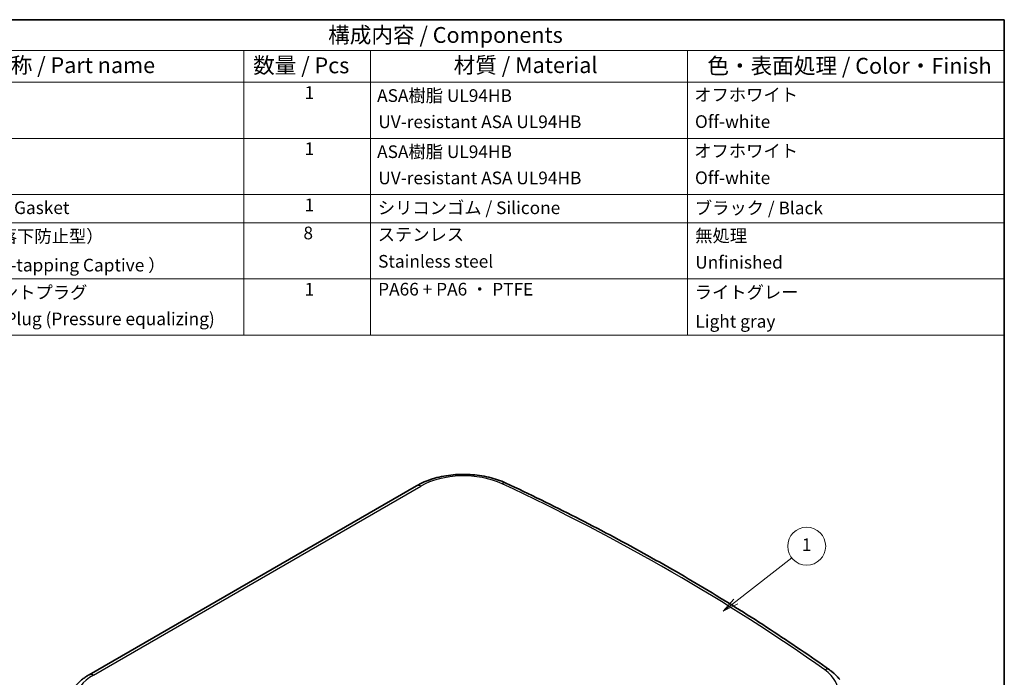
# Model space of a CAD drawing. Units: millimetres. Extents: x 0 to 3376, y 0 to 562.
# Drawn here: x 353 to 586, y 266 to 422 of the extents above; entities that cross this region are included whole.
import ezdxf

# ---------------------------------------------------------------- set-up
doc = ezdxf.new("R2010")
doc.units = ezdxf.units.MM
for name, color, linetype, lineweight in [('Border (ISO)', 7, 'Continuous', 35), ('Symbol (ISO)', 7, 'Continuous', 18), ('Symbol (TK)', 100, 'Continuous', 18), ('Visible (ISO)', 7, 'Continuous', 35), ('Visible Narrow (ISO)', 7, 'Continuous', 25)]:
    doc.layers.add(name, color=color, linetype=linetype, lineweight=lineweight)
doc.styles.add('Note Text (TK)', font='txt')
doc.styles.add('Note Text (TK2)', font='txt')

# ---------------------------------------------------------------- blocks, each defined once
blk = doc.blocks.new('図面枠 tk図枠')
at = {"layer": 'Border (ISO)'}
for p, q in [((14.5, 289), (405.5, 289)), ((405.5, 289), (405.5, 8))]:
    blk.add_line(p, q, dxfattribs=at)
blk = doc.blocks.new('構成内容 _ Components')
at = {"layer": 'Symbol (ISO)'}
for p, q in [((405.5, 289), (217.17, 289)), ((405.5, 289), (405.5, 284.16)), ((405.5, 284.16), (217.17, 284.16)), ((285.5, 284.16), (285.5, 279.12)), ((305.5, 284.16), (305.5, 279.12)), ((355.5, 284.16), (355.5, 279.12)), ((405.5, 284.16), (405.5, 279.12)), ((405.5, 279.12), (217.17, 279.12)), ((285.5, 279.12), (285.5, 239.22)), ((305.5, 279.12), (305.5, 239.22)), ((355.5, 279.12), (355.5, 239.22)), ((405.5, 279.12), (405.5, 239.22)), ((405.5, 270.25), (217.17, 270.25)), ((405.5, 261.39), (217.17, 261.39)), ((405.5, 256.95), (217.17, 256.95)), ((405.5, 248.09), (217.17, 248.09)), ((405.5, 239.22), (217.17, 239.22))]:
    blk.add_line(p, q, dxfattribs=at)
at = {"layer": 'Symbol (ISO)', "color": 7, "attachment_point": 7}
for s, insert, char_height, style in [('構成内容 / Components', (298.81, 284.56), 2.5, 'Note Text (TK)'), ('名称 / Part name', (245.32, 279.79), 2.5, 'Note Text (TK)'), ('数量 / Pcs', (286.97, 279.76), 2.5, 'Note Text (TK)'), ('材質 / Material', (318.62, 279.8), 2.5, 'Note Text (TK)'), ('色・表面処理 / Color・Finish', (358.65, 279.69), 2.5, 'Note Text (TK)'), ('1', (295.1, 275.87), 2, 'Note Text (TK2)'), ('ASA樹脂 UL94HB\u3000', (306.54, 275.4), 2, 'Note Text (TK2)'), ('オフホワイト', (356.58, 275.53), 2, 'Note Text (TK2)'), ('UV-resistant ASA UL94HB', (306.73, 271.26), 2, 'Note Text (TK2)'), ('Off-white', (356.69, 271.29), 2, 'Note Text (TK2)'), ('1', (295.1, 267), 2, 'Note Text (TK2)'), ('ASA樹脂 UL94HB\u3000', (306.54, 266.54), 2, 'Note Text (TK2)'), ('オフホワイト', (356.58, 266.66), 2, 'Note Text (TK2)'), ('UV-resistant ASA UL94HB', (306.73, 262.4), 2, 'Note Text (TK2)'), ('Off-white', (356.69, 262.43), 2, 'Note Text (TK2)'), ('ガスケット / Gasket', (233.32, 257.7), 2, 'Note Text (TK2)'), ('1', (295.1, 258.14), 2, 'Note Text (TK2)'), ('シリコンゴム / Silicone', (306.65, 257.69), 2, 'Note Text (TK2)'), ('ブラック / Black', (356.67, 257.66), 2, 'Note Text (TK2)'), ('8', (294.91, 253.71), 2, 'Note Text (TK2)'), ('取付ビス（落下防止型）', (233.36, 253.19), 2, 'Note Text (TK2)'), ('ステンレス', (306.63, 253.47), 2, 'Note Text (TK2)'), ('無処理', (356.73, 253.28), 2, 'Note Text (TK2)'), ('Stainless steel', (306.69, 249.24), 2, 'Note Text (TK2)'), ('Unfinished', (356.73, 249.09), 2, 'Note Text (TK2)'), ('Screw（Self-tapping Captive ）', (233.36, 248.64), 2, 'Note Text (TK2)'), ('内圧調整ベントプラグ', (233.54, 244.34), 2, 'Note Text (TK2)'), ('1', (295.1, 244.84), 2, 'Note Text (TK2)'), ('PA66 + PA6 ・ PTFE', (306.7, 244.84), 2, 'Note Text (TK2)'), ('ライトグレー', (356.65, 244.36), 2, 'Note Text (TK2)'), ('Ventilation Plug (Pressure equalizing)', (233.37, 240.16), 2, 'Note Text (TK2)'), ('Light gray', (356.76, 239.77), 2, 'Note Text (TK2)')]:
    blk.add_mtext(s, dxfattribs=dict(at, insert=insert, char_height=char_height, style=style))
blk = doc.blocks.new('バルーン1')
at = {"layer": 'Symbol (TK)', "color": 100}
for p, q in [((363.13, 197.17), (371.96, 204.06)), ((362.82, 197.56), (361.16, 195.63)), ((363.13, 197.17), (361.16, 195.63)), ((361.16, 195.63), (363.44, 196.78))]:
    blk.add_line(p, q, dxfattribs=at)
at = {"layer": 'Symbol (TK)'}
blk.add_circle((374.32, 205.9), 3, dxfattribs=at)
at = {"layer": 'Symbol (TK)', "color": 7, "insert": (374.32, 205.88), "char_height": 2, "attachment_point": 5, "style": 'Note Text (TK2)'}
blk.add_mtext('1', dxfattribs=at)

msp = doc.modelspace()

# ---------------------------------------------------------------- linework, layer by layer
at = {"layer": 'Visible (ISO)'}
msp.add_line((447.3855, 311.1529), (369.9141, 266.4248), dxfattribs=at)
for points, knots in [([(468.4954, 311.8078), (467.2625, 312.3857), (465.9094, 312.8465), (463.0586, 313.52), (461.561, 313.7324), (458.5292, 313.8992), (456.9952, 313.8534), (454.0026, 313.5059), (452.5441, 313.2043), (449.8071, 312.3575), (448.5284, 311.8127), (447.3855, 311.1529)], [1.67430208, 1.67430208, 1.67430208, 1.67430208, 1.96776019, 1.96776019, 2.26121831, 2.26121831, 2.55467642, 2.55467642, 2.84813454, 2.84813454, 3.14159265, 3.14159265, 3.14159265, 3.14159265]), ([(545.1565, 267.5456), (540.5897, 270.7935), (535.9073, 273.9862), (526.3189, 280.2562), (521.4131, 283.3334), (511.3862, 289.3672), (506.2653, 292.3237), (495.8171, 298.1113), (490.4899, 300.9422), (479.6382, 306.4739), (474.1138, 309.1746), (468.4954, 311.8078)], [1.467290575, 1.467290575, 1.467290575, 1.467290575, 1.508692876, 1.508692876, 1.550095177, 1.550095177, 1.591497477, 1.591497477, 1.632899778, 1.632899778, 1.674302078, 1.674302078, 1.674302078, 1.674302078]), ([(369.9141, 266.4248), (369.6299, 266.2607), (369.3541, 266.0894), (368.8205, 265.7328), (368.5628, 265.5474), (368.067, 265.1625), (367.8288, 264.9629), (367.3736, 264.5497), (367.1566, 264.3361), (366.7454, 263.8947), (366.5512, 263.667), (366.3695, 263.4324)], [3.141592654, 3.141592654, 3.141592654, 3.141592654, 3.214565419, 3.214565419, 3.287538185, 3.287538185, 3.36051095, 3.36051095, 3.433483716, 3.433483716, 3.506456482, 3.506456482, 3.506456482, 3.506456482]), ([(547.5442, 265.2945), (547.414, 265.4625), (547.2775, 265.627), (546.9923, 265.9489), (546.8438, 266.1062), (546.5353, 266.4136), (546.3754, 266.5637), (546.0448, 266.8567), (545.8742, 266.9996), (545.5228, 267.278), (545.342, 267.4137), (545.1565, 267.5456)], [1.205932499, 1.205932499, 1.205932499, 1.205932499, 1.258204114, 1.258204114, 1.310475729, 1.310475729, 1.362747345, 1.362747345, 1.41501896, 1.41501896, 1.467290575, 1.467290575, 1.467290575, 1.467290575])]:
    msp.add_open_spline(points, degree=3, knots=knots, dxfattribs=at)
at = {"layer": 'Visible Narrow (ISO)'}
msp.add_line((370.9141, 266.3257), (448.3855, 311.0538), dxfattribs=at)
for centre, major_axis, ratio, start_param, end_param in [((458.5694, 305.1741), (14.4023, 0), 0.57735027, 0.88890391, 2.35619449), ((448.3855, 309.4208), (-1, 1.7321), 0.57735027, 5.49778714, 6.28318531), ((467.6467, 309.9969), (0.8488, 1.811), 0.5146079, 0, 0.73873495), ((138.3169, 77.4101), (522.5273, 0), 0.57735027, 0.68189241, 0.88890391), ((381.0981, 260.446), (-14.4023, 0), 0.57735027, 5.49778714, 6.96507772), ((370.9141, 264.6927), (-1, 1.7321), 0.57735027, 5.49778714, 6.28318531), ((532.8157, 262.3081), (14.4023, 0), 0.57735027, 5.49778714, 6.96507772), ((543.9973, 265.9158), (1.1591, 1.6298), 0.63391275, 0, 0.84279364)]:
    msp.add_ellipse(centre, major_axis=major_axis, ratio=ratio, start_param=start_param, end_param=end_param, dxfattribs=at)

# ---------------------------------------------------------------- block references
at = {"xscale": 1.5, "yscale": 1.5, "zscale": 1.5}
msp.add_blockref('図面枠 tk図枠', (-21.75, -12), dxfattribs=at)
at = {"layer": 'Symbol (ISO)', "xscale": 1.5, "yscale": 1.5, "zscale": 1.5}
msp.add_blockref('構成内容 _ Components', (-21.75, -12), dxfattribs=at)
at = {"layer": 'Symbol (TK)', "xscale": 1.5, "yscale": 1.5, "zscale": 1.5}
msp.add_blockref('バルーン1', (-21.75, -12), dxfattribs=at)

doc.saveas('drawing.dxf')
